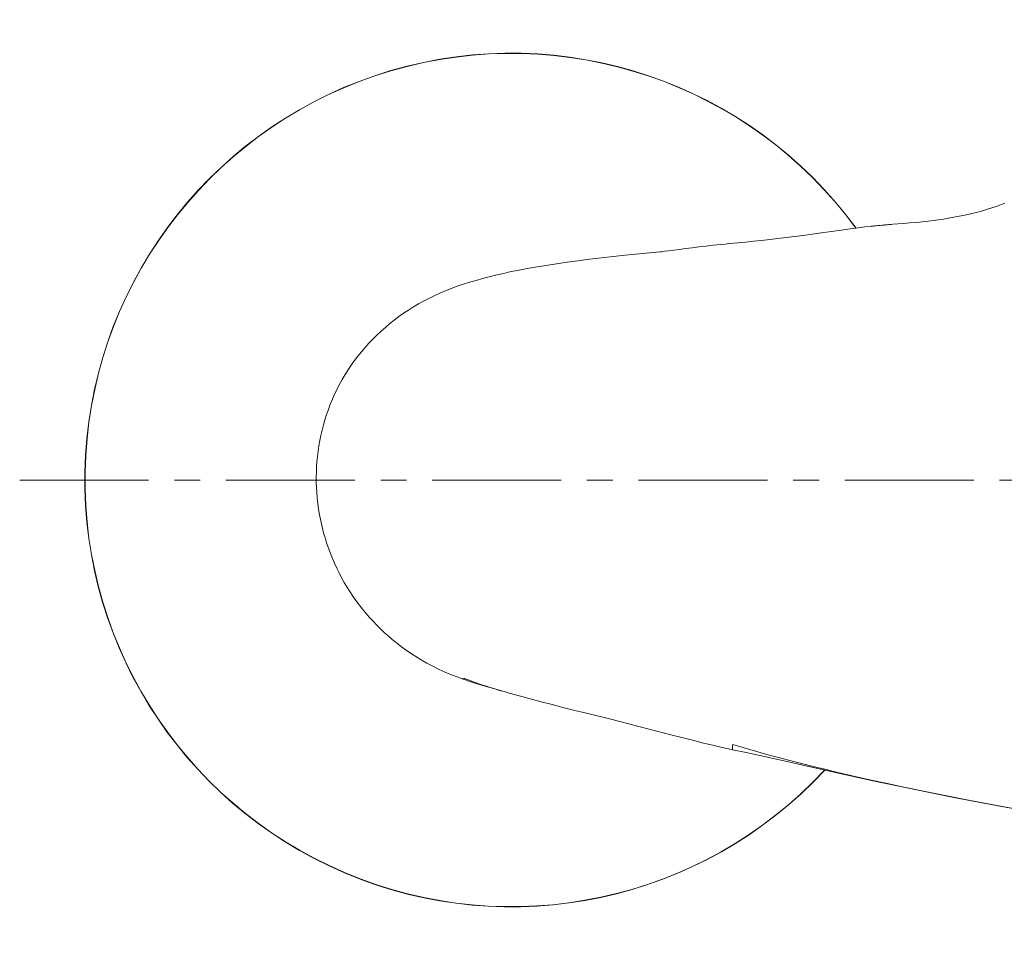
# Model space of a CAD drawing. Units: millimetres. Extents: x 72 to 8628, y -1389 to 626.
# Drawn here: x 7207 to 7303, y -563 to -474 of the extents above; entities that cross this region are included whole.
import ezdxf

# ---------------------------------------------------------------- set-up
doc = ezdxf.new("R2010")
doc.units = ezdxf.units.MM
doc.header["$MEASUREMENT"] = 0
doc.linetypes.add('CENTER', pattern=[2, 1.25, -0.25, 0.25, -0.25])
doc.layers.add('Centerline', color=4, linetype='CENTER', lineweight=15)

msp = doc.modelspace()

# ---------------------------------------------------------------- linework, layer by layer
at = {"color": 7, "lineweight": 13}
for points in [[(7302.7, -491.491), (7302.391, -491.616), (7302.078, -491.734), (7301.761, -491.847), (7301.443, -491.953), (7300.949, -492.107), (7300.451, -492.25), (7299.92, -492.39), (7299.386, -492.52), (7298.84, -492.643), (7298.293, -492.757), (7297.771, -492.857), (7297.247, -492.95), (7296.758, -493.03), (7296.268, -493.103), (7295.766, -493.171), (7295.264, -493.233), (7294.711, -493.294), (7294.159, -493.348), (7293.507, -493.407), (7292.856, -493.46), (7291.847, -493.539)], [(7291.847, -493.539), (7291.581, -493.56)], [(7289.756, -493.725), (7289.135, -493.797), (7288.514, -493.874), (7287.894, -493.956), (7286.887, -494.095), (7285.879, -494.238), (7284.951, -494.369), (7284.022, -494.499), (7283.163, -494.617), (7282.303, -494.73), (7281.498, -494.831), (7280.693, -494.928), (7279.911, -495.017), (7279.129, -495.102), (7278.358, -495.182), (7277.587, -495.259), (7276.449, -495.367)], [(7291.688, -493.552), (7291.472, -493.569), (7291.256, -493.587), (7291.039, -493.606), (7290.823, -493.626), (7290.607, -493.647), (7290.391, -493.668), (7290.175, -493.691), (7289.96, -493.716), (7289.744, -493.741)], [(7289.756, -493.725), (7289.744, -493.741)], [(7291.313, -493.582), (7291.087, -493.6), (7290.86, -493.619), (7290.634, -493.639), (7290.408, -493.659), (7290.244, -493.675), (7290.082, -493.691), (7289.919, -493.708), (7289.756, -493.725)], [(7289.756, -493.725), (7289.756, -493.725)], [(7291.581, -493.56), (7291.313, -493.582)], [(7276.448, -495.367), (7275.988, -495.411), (7275.588, -495.451), (7275.188, -495.492), (7274.438, -495.574), (7273.728, -495.655), (7273.048, -495.736), (7272.389, -495.817), (7271.757, -495.897), (7271.161, -495.973), (7270.612, -496.043), (7270.12, -496.106), (7269.699, -496.159), (7269.41, -496.195), (7269.379, -496.198)], [(7269.301, -496.204), (7267.596, -496.368), (7265.891, -496.539), (7264.742, -496.661), (7263.595, -496.79), (7262.448, -496.926), (7261.302, -497.071), (7260.267, -497.21), (7259.233, -497.359), (7258.2, -497.519), (7257.17, -497.691), (7256.399, -497.828), (7255.631, -497.975), (7254.864, -498.13), (7254.099, -498.297), (7253.337, -498.474), (7252.702, -498.631), (7252.07, -498.797), (7251.441, -498.972), (7250.814, -499.157), (7250.19, -499.351)], [(7269.379, -496.196), (7269.301, -496.204)], [(7269.489, -496.186), (7269.379, -496.196)], [(7250.19, -499.351), (7249.615, -499.544), (7249.045, -499.751), (7248.481, -499.974), (7247.923, -500.212), (7247.371, -500.465), (7246.861, -500.716), (7246.358, -500.98), (7245.862, -501.257), (7245.373, -501.547), (7244.892, -501.85), (7244.42, -502.166), (7243.964, -502.489), (7243.517, -502.823), (7243.08, -503.17), (7242.652, -503.528), (7242.234, -503.898), (7241.827, -504.28), (7241.436, -504.667), (7241.057, -505.064), (7240.688, -505.472), (7240.332, -505.891), (7239.987, -506.319), (7239.655, -506.757), (7239.34, -507.197), (7239.038, -507.647), (7238.749, -508.105), (7238.473, -508.571), (7238.21, -509.044), (7237.962, -509.526), (7237.731, -510.006), (7237.514, -510.492), (7237.311, -510.984), (7237.122, -511.482), (7236.947, -511.985), (7236.786, -512.493), (7236.643, -512.993), (7236.513, -513.496), (7236.398, -514.002), (7236.295, -514.512), (7236.206, -515.024), (7236.131, -515.538), (7236.069, -516.047), (7236.021, -516.558), (7235.986, -517.069), (7235.963, -517.581), (7235.954, -518.094)], [(7235.954, -518.092), (7235.957, -518.57), (7235.971, -519.047), (7235.997, -519.525), (7236.041, -520.069), (7236.1, -520.612), (7236.174, -521.154), (7236.264, -521.693), (7236.379, -522.284), (7236.513, -522.871), (7236.664, -523.454), (7236.833, -524.032), (7236.987, -524.515), (7237.154, -524.993), (7237.332, -525.468), (7237.522, -525.938), (7237.724, -526.403), (7237.942, -526.874), (7238.172, -527.34), (7238.414, -527.799), (7238.667, -528.253), (7238.931, -528.7), (7239.211, -529.146), (7239.501, -529.584), (7239.803, -530.016), (7240.116, -530.439), (7240.439, -530.854), (7240.768, -531.255), (7241.107, -531.648), (7241.455, -532.032), (7241.814, -532.407), (7242.181, -532.773), (7242.546, -533.118), (7242.919, -533.454), (7243.3, -533.781), (7243.688, -534.098), (7244.085, -534.406), (7244.581, -534.77), (7245.087, -535.119), (7245.604, -535.453), (7246.13, -535.772), (7246.66, -536.073), (7247.2, -536.359), (7247.746, -536.63), (7248.3, -536.885), (7248.896, -537.142), (7249.5, -537.382), (7250.109, -537.606)], [(7250.318, -537.577), (7250.31, -537.58), (7250.302, -537.583), (7250.294, -537.586), (7250.286, -537.589), (7250.278, -537.592), (7250.269, -537.594), (7250.261, -537.597), (7250.253, -537.599), (7250.245, -537.601), (7250.237, -537.603), (7250.231, -537.605), (7250.225, -537.606), (7250.219, -537.607), (7250.213, -537.609), (7250.207, -537.61), (7250.201, -537.611), (7250.195, -537.612), (7250.189, -537.612), (7250.183, -537.613), (7250.177, -537.614), (7250.17, -537.614), (7250.166, -537.614), (7250.162, -537.614), (7250.157, -537.614), (7250.153, -537.614), (7250.148, -537.614), (7250.144, -537.613), (7250.139, -537.613), (7250.135, -537.612), (7250.131, -537.612), (7250.126, -537.611), (7250.122, -537.61), (7250.118, -537.609), (7250.113, -537.607), (7250.109, -537.606)], [(7250.175, -537.629), (7250.109, -537.606)], [(7250.175, -537.629), (7250.241, -537.653), (7250.307, -537.676)], [(7250.307, -537.676), (7250.419, -537.714), (7250.53, -537.752), (7250.641, -537.79), (7250.753, -537.828), (7250.865, -537.865)], [(7254.501, -538.941), (7254.172, -538.849), (7253.844, -538.755), (7253.516, -538.658), (7253.157, -538.549), (7252.799, -538.438), (7252.441, -538.324), (7252.085, -538.207), (7251.729, -538.087), (7251.375, -537.964), (7251.021, -537.838), (7250.669, -537.709), (7250.318, -537.577)], [(7250.865, -537.865), (7251.145, -537.957), (7251.426, -538.046), (7251.766, -538.153), (7252.107, -538.257), (7252.449, -538.359), (7252.791, -538.459), (7253.133, -538.558), (7253.589, -538.687), (7254.044, -538.814), (7254.501, -538.941)], [(7254.65, -538.982), (7254.501, -538.941)], [(7254.65, -538.982), (7255.898, -539.323), (7257.771, -539.826), (7258.821, -540.102), (7259.872, -540.373), (7261.014, -540.662), (7262.156, -540.948), (7264.63, -541.562), (7265.995, -541.904), (7267.359, -542.251), (7268.85, -542.636), (7270.34, -543.025), (7271.388, -543.298), (7272.437, -543.568), (7273.488, -543.833), (7274.396, -544.054), (7275.305, -544.267), (7276.217, -544.469)], [(7276.325, -543.976), (7276.322, -544.05), (7276.318, -544.124), (7276.315, -544.198), (7276.313, -544.252), (7276.311, -544.306), (7276.309, -544.359), (7276.308, -544.388), (7276.307, -544.416), (7276.307, -544.437), (7276.307, -544.457), (7276.307, -544.465), (7276.307, -544.474), (7276.307, -544.482), (7276.307, -544.484), (7276.308, -544.487), (7276.308, -544.489)], [(7276.325, -543.976), (7277.428, -544.305), (7278.533, -544.625), (7279.641, -544.935), (7280.759, -545.239), (7281.878, -545.535), (7283, -545.824), (7284.124, -546.105), (7285.249, -546.379), (7286.376, -546.648), (7287.504, -546.911), (7288.633, -547.168), (7289.763, -547.421)], [(7276.217, -544.469), (7276.309, -544.489)], [(7276.308, -544.489), (7276.308, -544.49)], [(7276.308, -544.49), (7277.633, -544.76), (7278.955, -545.039), (7280.276, -545.326), (7281.853, -545.678), (7283.428, -546.037), (7285.004, -546.396), (7286.591, -546.754), (7288.179, -547.108), (7289.768, -547.457)], [(7289.764, -547.431), (7289.763, -547.424), (7289.763, -547.421)], [(7318.059, -552.494), (7317.907, -552.473), (7315.844, -552.185), (7313.784, -551.882), (7311.725, -551.565), (7309.669, -551.234), (7307.567, -550.884), (7305.466, -550.521), (7303.368, -550.146), (7301.271, -549.76), (7299.179, -549.363), (7297.089, -548.955), (7295.001, -548.535), (7292.915, -548.102), (7291.338, -547.766), (7289.763, -547.421)], [(7289.764, -547.436), (7289.764, -547.431)], [(7289.765, -547.448), (7289.764, -547.445), (7289.764, -547.444), (7289.764, -547.443), (7289.764, -547.441), (7289.764, -547.44), (7289.764, -547.439), (7289.764, -547.438), (7289.764, -547.436)], [(7289.767, -547.455), (7289.767, -547.455), (7289.767, -547.455), (7289.767, -547.455), (7289.766, -547.455), (7289.766, -547.455), (7289.766, -547.455), (7289.766, -547.455), (7289.766, -547.454), (7289.766, -547.454), (7289.766, -547.454), (7289.766, -547.454), (7289.765, -547.453), (7289.765, -547.453), (7289.765, -547.453), (7289.765, -547.453), (7289.765, -547.452), (7289.765, -547.452), (7289.765, -547.452), (7289.765, -547.451), (7289.765, -547.451), (7289.765, -547.451), (7289.765, -547.45), (7289.765, -547.449), (7289.765, -547.448)], [(7289.767, -547.456), (7292.427, -548.023), (7295.09, -548.571), (7297.758, -549.1), (7300.16, -549.561), (7302.566, -550.009), (7304.974, -550.442), (7307.385, -550.86), (7309.512, -551.216), (7311.641, -551.558), (7313.773, -551.886), (7315.907, -552.2), (7318.043, -552.497)]]:
    msp.add_lwpolyline(points, dxfattribs=at)
for points in [[(7288.295, -493.902), (7277.984, -479.806), (7259.935, -473.7), (7243.185, -478.641)], [(7288.274, -493.904), (7277.966, -479.819), (7259.926, -473.72), (7243.185, -478.66)], [(7243.185, -478.641), (7226.434, -483.583), (7214.589, -498.508), (7213.58, -515.943)], [(7243.185, -478.66), (7226.445, -483.601), (7214.607, -498.518), (7213.599, -515.943)], [(7213.58, -515.943), (7212.571, -533.377), (7222.616, -549.569), (7238.685, -556.409)], [(7213.599, -515.943), (7212.59, -533.368), (7222.628, -549.551), (7238.686, -556.39)], [(7238.685, -556.409), (7254.754, -563.25), (7273.387, -559.267), (7285.254, -546.454)], [(7238.686, -556.39), (7254.745, -563.229), (7273.368, -559.252), (7285.233, -546.451)]]:
    msp.add_open_spline(points, degree=3, dxfattribs=at)
at = {"layer": 'Centerline', "ltscale": 10}
msp.add_lwpolyline([(7207.198, -518.333), (7489.972, -518.333)], dxfattribs=at)

doc.saveas('drawing.dxf')
